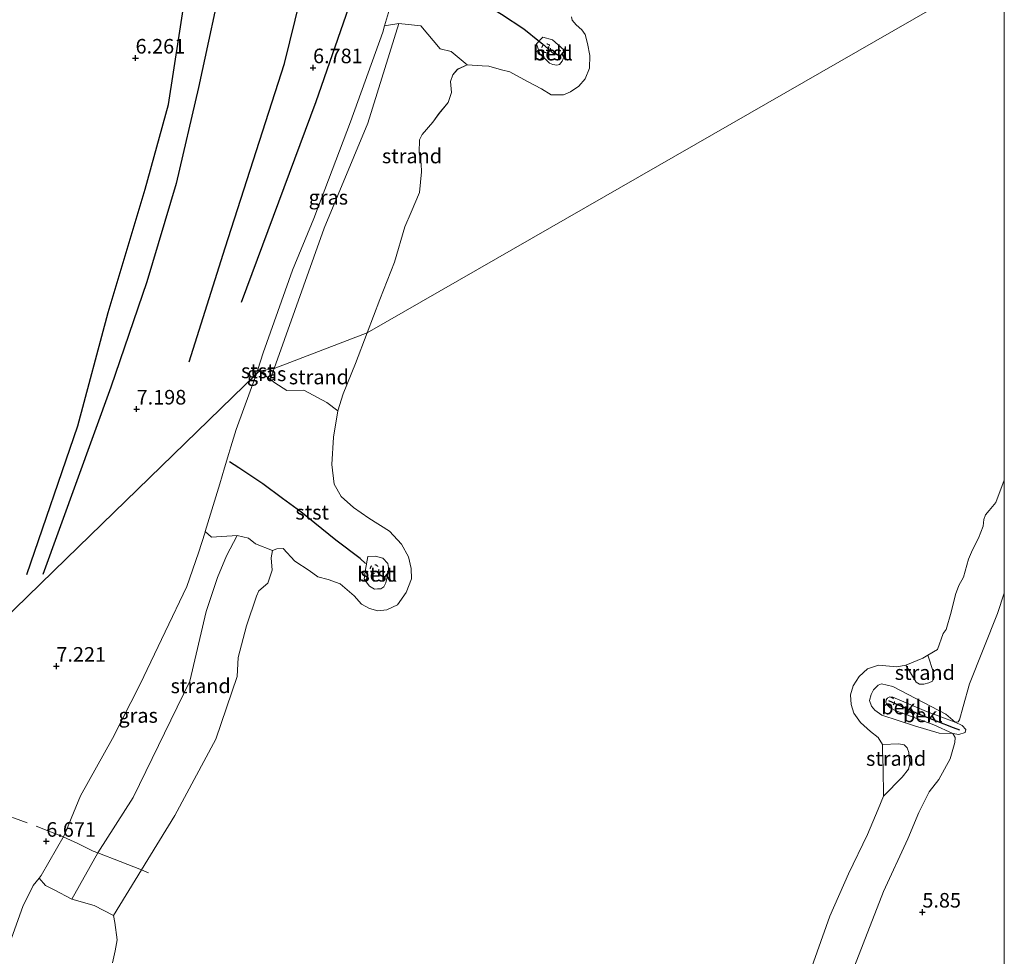
# Model space of a CAD drawing. Units: metres. Extents: x 208677 to 210008, y 456248 to 462501.
# Drawn here: x 209831 to 210000, y 460332 to 460493 of the extents above; entities that cross this region are included whole.
import ezdxf
from ezdxf.enums import TextEntityAlignment as Align

# ---------------------------------------------------------------- set-up
doc = ezdxf.new("R2010")
doc.units = ezdxf.units.M
doc.linetypes.add('IE-TERREINAFSCHEIDING', pattern=[10, 8, -2])
doc.linetypes.add('VW-6060_STREEP', pattern=[1.2, 0.6, -0.6])
doc.layers.get('0').update_dxf_attribs({"lineweight": 25})
for name, color, linetype in [('B-ME-GW-GRONDWERKLIJN-L-B1', 10, 'Continuous'), ('B-ME-GW-HOOGTEPUNT-S-B1', 10, 'Continuous'), ('B-ME-OG-BREUK-L-B1', 10, 'Continuous'), ('B-ME-VV-KRIBBEN-L-B1', 10, 'Continuous')]:
    doc.layers.add(name, color=color, linetype=linetype)
for name, color, linetype, lineweight in [('B-ME-GW-KRUINLIJN-L-B1', 93, 'Continuous', 18), ('B-ME-GW-TEENLIJN-L-B1', 93, 'Continuous', 18), ('B-ME-IE-GRASLAND-GV-B6', 93, 'Continuous', 18), ('B-ME-IE-GRONDWERKLIJN-GROND_INGERICHT-GV-B6', 253, 'Continuous', 18), ('B-ME-IE-GRONDWERKLIJN-GROND_NIETINGERICHT-GV-B6', 253, 'Continuous', 18), ('B-ME-IE-HULPGEOMETRIE-L-B1', 53, 'Continuous', 18), ('B-ME-IE-TERREINAFSCHEIDING-RASTERHEKWERK-L-B1', 8, 'IE-TERREINAFSCHEIDING', 18), ('B-ME-OB-BEKLEDING-GV-B6', 253, 'Continuous', 18), ('B-ME-OB-WATERLIJN-L-B1', 133, 'OB-WATERLIJN', 18), ('B-ME-OG-WATER-GV-B6', 153, 'Continuous', 18), ('B-ME-VW-MARKERING-BEBAKENING-S-B1', 255, 'VW-6060_STREEP', 18)]:
    doc.layers.add(name, color=color, linetype=linetype, lineweight=lineweight)
doc.styles.add('NLCS-ISO', font='NLCS-ISO.TTF')
doc.linetypes.add('OB-WATERLIJN', pattern='A,10,[32,NLCS.SHX,S=2,R=0,X=0,Y=0],-12', length=22)

# ---------------------------------------------------------------- blocks, each defined once
blk = doc.blocks.new('d33gn_FeatureWriter_4_10_FMEBLOCK17')
at = {"layer": 'B-ME-OB-WATERLIJN-L-B1'}
blk.add_polyline3d([(-19.61, -186.1, 3.73), (-19.49, -186.7, 3.73), (-18.82, -187.52, 3.73), (-17.82, -188.33, 3.73), (-17.29, -189.14, 3.73), (-16.85, -190.69, 3.73), (-16.47, -192.78, 3.73), (-16.54, -194.94, 3.73), (-17.28, -196.75, 3.73), (-18.36, -198.02, 3.73), (-19.81, -198.98, 3.73), (-21.01, -199.48, 3.73), (-23.08, -199.49, 3.73), (-24.75, -198.5, 3.73), (-27.15, -197.22, 3.73), (-30.17, -195.57, 3.73), (-31.64, -195.2, 3.73), (-33.82, -194.61, 3.73), (-34.93, -194.53, 3.73), (-37.53, -194.37, 3.73), (-39.18, -195.13, 3.73), (-40, -196.07, 3.73), (-40.37, -197.23, 3.73), (-40.23, -199.09, 3.73), (-40.76, -200.82, 3.73), (-42.32, -202.68, 3.73), (-43.43, -204.17, 3.73), (-45.24, -206.31, 3.73), (-45.68, -207.2, 3.73), (-45.76, -209.4, 3.73), (-45.42, -211.32, 3.73), (-45.36, -212.7, 3.73), (-45.7, -216.27, 3.73), (-47.11, -219.64, 3.73), (-48.22, -222.15, 3.73), (-50.01, -228.24, 3.73), (-52.53, -234.64, 3.73), (-54.67, -240.34, 3.73)], dxfattribs=at)
blk = doc.blocks.new('hoogtepunt')
for p, q in [((-0.5, 0), (0.5, 0)), ((0, 0.5), (0, -0.5))]:
    blk.add_line(p, q)
blk = doc.blocks.new('dtb')
blk.add_circle((0, 0), 0.75)

msp = doc.modelspace()

# ---------------------------------------------------------------- linework, layer by layer
at = {"layer": 'B-ME-GW-GRONDWERKLIJN-L-B1'}
for points in [[(209860.0865, 460434.0862, 7.1246), (209866.2547, 460453.6401, 7.035), (209876.464, 460485.2554, 7.0758), (209882.9263, 460511.5507, 7.1574), (209887.9156, 460537.3925, 7.035), (209892.2068, 460557.0762, 7.1982), (209893.6898, 460562.422, 7.1742), (209896.5769, 460570.8245, 7.0541), (209900.715, 460579.3876, 6.9341), (209907.5161, 460594.7252, 6.6699)], [(209851.1741, 460539.9374, 6.0422), (209853.5739, 460543.3523, 6.0742), (209855.3016, 460546.1399, 6.0742), (209856.8675, 460550.4021, 6.0742), (209859.418, 460557.0398, 6.0742), (209861.9099, 460561.6429, 6.2982), (209863.3358, 460562.7115, 6.2982), (209864.7146, 460563.0501, 6.2982), (209866.3049, 460562.8745, 6.2982), (209869.2015, 460562.1076, 6.2982), (209869.7263, 460560.8599, 6.2982), (209869.7082, 460559.2524, 6.2982), (209870.5931, 460554.9709, 6.4134), (209869.7594, 460540.5085, 6.4966), (209866.5143, 460519.4705, 6.6214), (209866.2083, 460502.1445, 6.9958), (209861.6943, 460481.1249, 7.0374), (209857.8885, 460464.6555, 7.1622), (209852.8105, 460447.8253, 7.079), (209846.6385, 460429.7082, 7.2038), (209834.9821, 460397.5891, 7.1622)]]:
    msp.add_polyline3d(points, dxfattribs=at)
at = {"layer": 'B-ME-GW-KRUINLIJN-L-B1'}
for points in [[(209896.8813, 460502.6651, 6.4733), (209893.651, 460491.7422, 6.5012), (209893.3204, 460490.6195, 6.5038), (209887.813, 460475.2527, 6.5302), (209881.5048, 460458.689, 6.5302), (209877.8295, 460449.8058, 6.5038), (209872.8001, 460435.5966, 6.4774), (209871.8796, 460432.7614, 6.5688), (209871.6409, 460432.026, 6.5925)], [(209871.6409, 460432.026, 6.5925), (209868.1607, 460422.4569, 6.6259), (209867.2596, 460419.4883, 6.6259), (209866.924, 460418.3678, 6.6317), (209866.1829, 460415.8929, 6.6447), (209865.3647, 460413.1608, 6.6589), (209862.844, 460404.9304, 6.6827), (209862.819, 460404.8489, 6.6829), (209861.6831, 460401.302, 6.6829), (209859.6963, 460395.5291, 6.6589), (209855.9619, 460387.7244, 6.6589), (209851.6856, 460378.766, 6.6589), (209846.9282, 460369.4256, 6.6589), (209841.4331, 460359.622, 6.5239), (209838.6323, 460352.8164, 6.4939), (209834.6963, 460345.9362, 6.5539), (209834.3362, 460345.4898, 6.5854), (209833.3228, 460344.2336, 6.6739), (209831.5546, 460340.599, 6.6739), (209829.3463, 460334.3899, 6.6739)], [(209972.2638, 460325.2262, 5.559), (209979.277, 460343.2149, 5.385), (209983.4307, 460352.2133, 5.411), (209985.325, 460356.7654, 5.437), (209987.1217, 460360.2878, 5.515), (209988.7828, 460362.4159, 5.593), (209990.7065, 460365.9694, 5.713), (209991.5117, 460368.7302, 5.761), (209991.5833, 460369.6263, 5.761), (209991.1794, 460370.2718, 5.761), (209987.919, 460371.7978, 5.647), (209981.2487, 460374.2531, 5.257), (209980.4005, 460374.7115, 5.257), (209979.866, 460375.295, 5.257), (209979.6764, 460375.6742, 5.257), (209979.696, 460375.9816, 5.257), (209979.9106, 460376.3539, 5.257), (209980.325, 460376.5948, 5.257), (209980.8685, 460376.5476, 5.257), (209986.6698, 460374.0991, 5.565), (209991.5945, 460372.227, 5.741), (209992.0909, 460372.317, 5.741), (209992.2864, 460372.6608, 5.741), (209992.9113, 460374.9089, 5.785), (209994.0084, 460378.7986, 5.521), (209998.8191, 460390.915, 5.499), (210000, 460394.3765, 5.4801)]]:
    msp.add_polyline3d(points, dxfattribs=at)
at = {"layer": 'B-ME-GW-TEENLIJN-L-B1'}
for points in [[(209907.8035, 460485.0208, 3.729), (209905.0578, 460487.2921, 4.042), (209903.1742, 460487.762, 4.2044), (209899.8438, 460491.7494, 4.9236), (209896.094, 460492.1061, 5.666), (209890.7358, 460475.0067, 5.4822), (209883.2721, 460456.9802, 5.3597), (209874.6649, 460432.9451, 5.7205)], [(209874.6649, 460432.9451, 5.7205), (209873.9989, 460431.0851, 5.7484), (209874.8184, 460430.4695, 5.4687), (209876.8617, 460429.1674, 5.0777), (209879.7521, 460429.2184, 4.4567), (209883.7532, 460427.0955, 4.0427), (209885.6199, 460425.668, 3.729)], [(209874.3985, 460401.7028, 3.729), (209871.5111, 460402.8161, 4.367), (209870.2862, 460403.8309, 4.512), (209868.3453, 460404.2849, 4.947), (209866.4923, 460400.79, 4.9735), (209864.9576, 460397.0549, 4.788), (209863.0326, 460391.2091, 4.5951), (209860.1946, 460379.2855, 4.5951), (209850.4832, 460359.342, 4.5255), (209844.4015, 460349.8199, 4.6505), (209839.9568, 460341.8524, 4.9053), (209843.7715, 460340.7781, 4.302), (209847.1319, 460339.0525, 3.729)]]:
    msp.add_polyline3d(points, dxfattribs=at)
at = {"layer": 'B-ME-IE-GRASLAND-GV-B6'}
for points in [[(209893.651, 460491.7422, 6.5012), (209896.094, 460492.1061, 5.666), (209890.7358, 460475.0067, 5.4822), (209883.2721, 460456.9802, 5.3597), (209874.6649, 460432.9451, 5.7205), (209872.1226, 460432.4946, 6.3887), (209871.8796, 460432.7614, 6.5688), (209872.8001, 460435.5966, 6.4774), (209877.8295, 460449.8058, 6.5038), (209881.5048, 460458.689, 6.5302), (209887.813, 460475.2527, 6.5302), (209893.3204, 460490.6195, 6.5038), (209893.651, 460491.7422, 6.5012)], [(209874.6649, 460432.9451, 5.7205), (209873.9989, 460431.0851, 5.7484), (209872.1226, 460432.4946, 6.3887), (209874.6649, 460432.9451, 5.7205)], [(209839.9568, 460341.8524, 4.9053), (209836.9113, 460343.4509, 5.48), (209835.4628, 460344.2336, 6.162), (209834.3362, 460345.4898, 6.5854), (209834.6963, 460345.9362, 6.5539), (209838.6323, 460352.8164, 6.4939), (209841.4331, 460359.622, 6.5239), (209846.9282, 460369.4256, 6.6589), (209851.6856, 460378.766, 6.6589), (209855.9619, 460387.7244, 6.6589), (209859.6963, 460395.5291, 6.6589), (209861.6831, 460401.302, 6.6829), (209862.819, 460404.8489, 6.6829), (209862.844, 460404.9304, 6.6827), (209863.944, 460403.9993, 6.223), (209868.3453, 460404.2849, 4.947), (209866.4923, 460400.79, 4.9735), (209864.9576, 460397.0549, 4.788), (209863.0326, 460391.2091, 4.5951), (209860.1946, 460379.2855, 4.5951), (209850.4832, 460359.342, 4.5255), (209844.4015, 460349.8199, 4.6505), (209839.9568, 460341.8524, 4.9053)]]:
    msp.add_polyline3d(points, dxfattribs=at)
at = {"layer": 'B-ME-IE-GRONDWERKLIJN-GROND_INGERICHT-GV-B6'}
for points in [[(209896.8813, 460502.6651, 6.4733), (209893.651, 460491.7422, 6.5012), (209893.3204, 460490.6195, 6.5038), (209887.813, 460475.2527, 6.5302), (209881.5048, 460458.689, 6.5302), (209877.8295, 460449.8058, 6.5038), (209872.8001, 460435.5966, 6.4774), (209871.8796, 460432.7614, 6.5688), (209871.6409, 460432.026, 6.5925), (209839.0036, 460400.2764, 7.1099), (209803.5228, 460365.7607, 6.942)], [(209803.5228, 460365.7607, 6.942), (209839.0036, 460400.2764, 7.1099), (209871.6409, 460432.026, 6.5925), (209868.1607, 460422.4569, 6.6259), (209867.2596, 460419.4883, 6.6259), (209866.924, 460418.3678, 6.6317), (209866.1829, 460415.8929, 6.6447), (209865.3647, 460413.1608, 6.6589), (209862.844, 460404.9304, 6.6827), (209862.819, 460404.8489, 6.6829), (209861.6831, 460401.302, 6.6829), (209859.6963, 460395.5291, 6.6589), (209855.9619, 460387.7244, 6.6589), (209851.6856, 460378.766, 6.6589), (209846.9282, 460369.4256, 6.6589), (209841.4331, 460359.622, 6.5239), (209838.6323, 460352.8164, 6.4939), (209834.6963, 460345.9362, 6.5539), (209834.3362, 460345.4898, 6.5854), (209833.3228, 460344.2336, 6.6739), (209831.5546, 460340.599, 6.6739), (209829.3463, 460334.3899, 6.6739)], [(209972.2638, 460325.2262, 5.559), (209979.277, 460343.2149, 5.385), (209983.4307, 460352.2133, 5.411), (209985.325, 460356.7654, 5.437), (209987.1217, 460360.2878, 5.515), (209988.7828, 460362.4159, 5.593), (209990.7065, 460365.9694, 5.713), (209991.5117, 460368.7302, 5.761), (209991.5833, 460369.6263, 5.761), (209991.1794, 460370.2718, 5.761), (209992.2193, 460370.1234, 5.784), (209993.2632, 460370.4992, 5.784), (209993.409, 460370.9637, 5.784), (209992.7769, 460371.6487, 5.784), (209991.5945, 460372.227, 5.741), (209992.0909, 460372.317, 5.741), (209992.2864, 460372.6608, 5.741), (209992.9113, 460374.9089, 5.785), (209994.0084, 460378.7986, 5.521), (209998.8191, 460390.915, 5.499), (210000, 460394.3765, 5.4801)], [(210000, 460394.3765, 5.4801), (210000, 460201.0798, 6.5287)]]:
    msp.add_polyline3d(points, dxfattribs=at)
at = {"layer": 'B-ME-IE-GRONDWERKLIJN-GROND_NIETINGERICHT-GV-B6'}
for points in [[(209890.6583, 460439.0496, 3.729), (209874.6649, 460432.9451, 5.7205), (209883.2721, 460456.9802, 5.3597), (209890.7358, 460475.0067, 5.4822), (209896.094, 460492.1061, 5.666), (209899.8438, 460491.7494, 4.9236), (209903.1742, 460487.762, 4.2044), (209905.0578, 460487.2921, 4.042), (209907.8035, 460485.0208, 3.729), (209906.1528, 460484.2595, 3.729), (209905.3257, 460483.3213, 3.729), (209904.9557, 460482.1595, 3.729), (209905.1025, 460480.2948, 3.729), (209904.5721, 460478.5669, 3.729), (209903.0121, 460476.7091, 3.729), (209901.9009, 460475.214, 3.729), (209900.0937, 460473.0734, 3.729), (209899.6491, 460472.1864, 3.729), (209899.5736, 460469.9853, 3.729), (209899.9084, 460468.0697, 3.729), (209899.9712, 460466.6911, 3.729), (209899.6314, 460463.118, 3.729), (209898.2164, 460459.7447, 3.729), (209897.1051, 460457.2371, 3.729), (209895.3223, 460451.1456, 3.729), (209892.7997, 460444.7501, 3.729), (209890.6583, 460439.0496, 3.729)], [(209890.6583, 460439.0496, 3.729), (209888.6225, 460433.7788, 3.729), (209886.523, 460428.5826, 3.729), (209885.6199, 460425.668, 3.729), (209883.7532, 460427.0955, 4.0427), (209879.7521, 460429.2184, 4.4567), (209876.8617, 460429.1674, 5.0777), (209874.8184, 460430.4695, 5.4687), (209873.9989, 460431.0851, 5.7484), (209874.6649, 460432.9451, 5.7205), (209890.6583, 460439.0496, 3.729)], [(209839.9568, 460341.8524, 4.9053), (209844.4015, 460349.8199, 4.6505), (209850.4832, 460359.342, 4.5255), (209860.1946, 460379.2855, 4.5951), (209863.0326, 460391.2091, 4.5951), (209864.9576, 460397.0549, 4.788), (209866.4923, 460400.79, 4.9735), (209868.3453, 460404.2849, 4.947), (209870.2862, 460403.8309, 4.512), (209871.5111, 460402.8161, 4.367), (209874.3985, 460401.7028, 3.729), (209874.1598, 460400.429, 3.729), (209874.3492, 460398.2996, 3.729), (209873.6012, 460396.0656, 3.729), (209872.0759, 460394.8057, 3.729), (209871.6304, 460393.8892, 3.729), (209869.9151, 460388.7782, 3.729), (209868.5145, 460383.365, 3.729), (209868.3519, 460380.0605, 3.729), (209864.6891, 460369.3202, 3.729), (209857.6128, 460356.2379, 3.729), (209851.9164, 460346.8977, 3.729), (209847.1319, 460339.0525, 3.729), (209843.7715, 460340.7781, 4.302), (209839.9568, 460341.8524, 4.9053)], [(209986.8987, 460383.7183, 3.729), (209987.8276, 460380.787, 4.1579), (209987.9624, 460379.9083, 4.2466), (209987.6878, 460379.2842, 4.2762), (209987.0694, 460378.9905, 4.3058), (209986.1605, 460378.7824, 4.291), (209985.4508, 460378.7665, 4.2466), (209984.8923, 460379.1169, 4.1431), (209983.0833, 460382.0066, 3.729), (209985.9983, 460383.2081, 3.729), (209986.8987, 460383.7183, 3.729)], [(209979.0957, 460368.414, 3.729), (209981.9001, 460368.544, 4.1638), (209982.7888, 460368.3725, 4.262), (209983.2995, 460367.8366, 4.3321), (209983.6261, 460367.0515, 4.3742), (209983.7983, 460365.143, 4.3601), (209983.5646, 460364.1823, 4.276), (209982.4861, 460362.7897, 4.1918), (209979.2518, 460359.5219, 3.729), (209979.1955, 460364.3491, 3.729), (209979.0919, 460367.4648, 3.729), (209979.0957, 460368.414, 3.729)]]:
    msp.add_polyline3d(points, dxfattribs=at)
at = {"layer": 'B-ME-IE-HULPGEOMETRIE-L-B1'}
msp.add_polyline3d([(210000, 460501.8387, 3.729), (209890.6583, 460439.0496, 3.729), (209874.6649, 460432.9451, 5.7205), (209872.1226, 460432.4946, 6.3887), (209871.6409, 460432.026, 6.5925), (209839.0036, 460400.2764, 7.1099), (209803.5228, 460365.7607, 6.942), (209802.8957, 460365.1718, 6.6725), (209801.6312, 460364.3229, 6.664), (209800.1326, 460363.3168, 6.8667), (209770.2637, 460343.2648, 6.1568), (209742.8255, 460324.8446, 6.1403), (209739.932, 460322.902, 6.181)], dxfattribs=at)
at = {"layer": 'B-ME-IE-TERREINAFSCHEIDING-RASTERHEKWERK-L-B1'}
msp.add_polyline3d([(209824.8155, 460357.7469, 7.2276), (209833.8263, 460354.3947, 6.8916), (209838.4799, 460352.5501, 6.4962), (209840.9896, 460351.4459, 5.3202), (209843.6477, 460350.1038, 4.7442), (209844.4015, 460349.8199, 4.6505), (209848.2787, 460348.3596, 4.1682), (209851.9164, 460346.8977, 3.729), (209853.1128, 460346.4169, 3.729)], dxfattribs=at)
at = {"layer": 'B-ME-OB-BEKLEDING-GV-B6'}
for points in [[(209893.651, 460491.7422, 6.5012), (209896.8813, 460502.6651, 6.4733)], [(209925.7227, 460493.2816, 3.729), (209925.8403, 460492.6874, 3.729), (209926.5063, 460491.8677, 3.729), (209927.5113, 460491.0594, 3.729), (209928.0398, 460490.2479, 3.729), (209928.4808, 460488.6947, 3.729), (209928.8557, 460486.6098, 3.729), (209928.7856, 460484.4432, 3.729), (209928.0494, 460482.6379, 3.729), (209926.9728, 460481.3658, 3.729), (209925.5211, 460480.4106, 3.729), (209924.3165, 460479.9032, 3.729), (209922.2452, 460479.8925, 3.729), (209920.5822, 460480.8906, 3.729), (209918.1791, 460482.1668, 3.729), (209915.155, 460483.8143, 3.729), (209913.6879, 460484.182, 3.729), (209911.5124, 460484.7807, 3.729), (209910.3961, 460484.852, 3.729), (209907.8035, 460485.0208, 3.729), (209905.0578, 460487.2921, 4.042), (209903.1742, 460487.762, 4.2044), (209899.8438, 460491.7494, 4.9236), (209896.094, 460492.1061, 5.666), (209893.651, 460491.7422, 6.5012)], [(209920.8174, 460489.7911, 5.3255), (209922.4497, 460489.2939, 5.0573), (209924.3928, 460487.5939, 4.8114), (209924.4421, 460487.206, 4.8337), (209924.3994, 460486.3354, 4.8337), (209924.0897, 460485.6464, 4.8337), (209923.6438, 460485.0851, 4.8337), (209923.186, 460484.9778, 4.8561), (209922.5018, 460485.0763, 4.8784), (209921.9647, 460485.3335, 4.9902), (209920.2736, 460486.9142, 4.9678), (209919.736, 460488.6546, 5.3703), (209920.8174, 460489.7911, 5.3255)], [(209920.8174, 460489.7911, 5.3255), (209919.736, 460488.6546, 5.3703), (209920.2736, 460486.9142, 4.9678), (209921.9647, 460485.3335, 4.9902), (209922.5018, 460485.0763, 4.8784), (209923.186, 460484.9778, 4.8561), (209923.6438, 460485.0851, 4.8337), (209924.0897, 460485.6464, 4.8337), (209924.3994, 460486.3354, 4.8337), (209924.4421, 460487.206, 4.8337), (209924.3928, 460487.5939, 4.8114), (209922.4497, 460489.2939, 5.0573), (209920.8174, 460489.7911, 5.3255)], [(209874.3985, 460401.7028, 3.729), (209871.5111, 460402.8161, 4.367), (209870.2862, 460403.8309, 4.512), (209868.3453, 460404.2849, 4.947), (209863.944, 460403.9993, 6.223), (209862.844, 460404.9304, 6.6827), (209865.3647, 460413.1608, 6.6589), (209866.1829, 460415.8929, 6.6447), (209866.924, 460418.3678, 6.6317), (209867.2596, 460419.4883, 6.6259), (209868.1607, 460422.4569, 6.6259), (209871.6409, 460432.026, 6.5925), (209872.1226, 460432.4946, 6.3887), (209873.9989, 460431.0851, 5.7484), (209874.8184, 460430.4695, 5.4687), (209876.8617, 460429.1674, 5.0777), (209879.7521, 460429.2184, 4.4567), (209883.7532, 460427.0955, 4.0427), (209885.6199, 460425.668, 3.729), (209884.8938, 460421.1301, 3.729), (209884.6119, 460416.4576, 3.729), (209884.9952, 460413.0873, 3.729), (209886.1779, 460410.9789, 3.729), (209888.2798, 460409.0684, 3.729), (209890.9474, 460407.2702, 3.729), (209894.4936, 460404.9902, 3.729), (209896.5676, 460402.7732, 3.729), (209897.7295, 460400.5993, 3.729), (209898.1935, 460398.6146, 3.729), (209898.2704, 460396.8148, 3.729), (209897.3549, 460394.5124, 3.729), (209895.8281, 460392.3861, 3.729), (209894.0342, 460391.512, 3.729), (209892.4625, 460391.3427, 3.729), (209891.059, 460391.7651, 3.729), (209889.6594, 460392.4802, 3.729), (209888.4141, 460393.9064, 3.729), (209885.9942, 460395.9743, 3.729), (209883.98, 460396.7217, 3.729), (209882.1744, 460397.1766, 3.729), (209880.6994, 460398.2648, 3.729), (209878.2262, 460399.8879, 3.729), (209876.2239, 460402.0384, 3.729), (209875.1419, 460401.9816, 3.729), (209874.3985, 460401.7028, 3.729)], [(209871.8796, 460432.7614, 6.5688), (209872.1226, 460432.4946, 6.3887), (209871.6409, 460432.026, 6.5925), (209871.8796, 460432.7614, 6.5688)], [(209965.6854, 460326.7296, 3.729), (209970.0443, 460338.9602, 3.729), (209973.2816, 460346.2341, 3.729), (209976.4914, 460352.9664, 3.729), (209978.3767, 460357.3255, 3.729), (209979.2518, 460359.5219, 3.729), (209982.4861, 460362.7897, 4.1918), (209983.5646, 460364.1823, 4.276), (209983.7983, 460365.143, 4.3601), (209983.6261, 460367.0515, 4.3742), (209983.2995, 460367.8366, 4.3321), (209982.7888, 460368.3725, 4.262), (209981.9001, 460368.544, 4.1638), (209979.0957, 460368.414, 3.729), (209978.3781, 460369.5996, 3.729), (209977.0461, 460370.658, 3.729), (209975.32, 460372.1927, 3.729), (209974.1536, 460373.7724, 3.729), (209973.7047, 460375.2937, 3.729), (209973.5916, 460376.961, 3.729), (209974.0572, 460378.4949, 3.729), (209975.0891, 460380.0646, 3.729), (209976.519, 460381.3807, 3.729), (209978.4267, 460382.0357, 3.729), (209981.5805, 460381.7608, 3.729), (209983.0833, 460382.0066, 3.729), (209984.8923, 460379.1169, 4.1431), (209985.4508, 460378.7665, 4.2466), (209986.1605, 460378.7824, 4.291), (209987.0694, 460378.9905, 4.3058), (209987.6878, 460379.2842, 4.2762), (209987.9624, 460379.9083, 4.2466), (209987.8276, 460380.787, 4.1579), (209986.8987, 460383.7183, 3.729), (209988.5485, 460384.7246, 3.729), (209989.5174, 460387.4396, 3.729), (209990.0019, 460388.1559, 3.729), (209990.8955, 460391.1103, 3.729), (209991.635, 460394.1445, 3.729), (209992.2102, 460395.7089, 3.729), (209992.9754, 460397.1477, 3.729), (209993.8697, 460400.2084, 3.729), (209994.537, 460401.8015, 3.729), (209995.5864, 460403.8336, 3.729), (209996.3539, 460405.8628, 3.729), (209996.4704, 460407.009, 3.729), (209996.7507, 460407.8423, 3.729), (209997.383, 460408.5762, 3.729), (209998.5727, 460409.955, 3.729), (210000, 460413.7919, 3.729), (210000, 460394.3765, 5.4801)], [(209890.3427, 460398.4522, 5.5699), (209890.758, 460400.665, 5.5459), (209892.1042, 460400.7431, 5.0905), (209893.3564, 460400.3614, 4.9249), (209894.1939, 460399.4743, 4.78), (209894.3333, 460398.779, 4.7386), (209894.3002, 460398.1497, 4.7179), (209893.8497, 460396.1284, 4.5109), (209893.5225, 460395.4695, 4.5109), (209892.994, 460395.1, 4.5109), (209892.3962, 460395.0986, 4.5109), (209891.8973, 460395.0882, 4.5109), (209891.0568, 460395.6068, 4.573), (209890.1354, 460396.77, 4.8628), (209890.3427, 460398.4522, 5.5699)], [(209890.3427, 460398.4522, 5.5699), (209890.1354, 460396.77, 4.8628), (209891.0568, 460395.6068, 4.573), (209891.8973, 460395.0882, 4.5109), (209892.3962, 460395.0986, 4.5109), (209892.994, 460395.1, 4.5109), (209893.5225, 460395.4695, 4.5109), (209893.8497, 460396.1284, 4.5109), (209894.3002, 460398.1497, 4.7179), (209894.3333, 460398.779, 4.7386), (209894.1939, 460399.4743, 4.78), (209893.3564, 460400.3614, 4.9249), (209892.1042, 460400.7431, 5.0905), (209890.758, 460400.665, 5.5459), (209890.3427, 460398.4522, 5.5699)], [(210000, 460394.3765, 5.4801), (209998.8191, 460390.915, 5.499), (209994.0084, 460378.7986, 5.521), (209992.9113, 460374.9089, 5.785), (209992.2864, 460372.6608, 5.741), (209992.0909, 460372.317, 5.741), (209991.5945, 460372.227, 5.741), (209989.9391, 460373.6105, 5.396), (209980.8697, 460378.3912, 4.43), (209978.9031, 460378.8442, 4.246), (209978.3519, 460378.6026, 4.246), (209977.5734, 460377.7951, 4.246), (209977.1346, 460376.9917, 4.246), (209976.8759, 460375.9484, 4.246), (209977.1903, 460374.9972, 4.246), (209977.7662, 460374.2966, 4.246), (209978.9812, 460373.4668, 4.384), (209984.5865, 460371.6005, 4.844), (209988.7971, 460370.3717, 5.327), (209991.1794, 460370.2718, 5.761), (209991.5833, 460369.6263, 5.761), (209991.5117, 460368.7302, 5.761), (209990.7065, 460365.9694, 5.713), (209988.7828, 460362.4159, 5.593), (209987.1217, 460360.2878, 5.515), (209985.325, 460356.7654, 5.437), (209983.4307, 460352.2133, 5.411), (209979.277, 460343.2149, 5.385), (209972.2638, 460325.2262, 5.559)], [(209991.5945, 460372.227, 5.741), (209986.6698, 460374.0991, 5.565), (209980.8685, 460376.5476, 5.257), (209980.325, 460376.5948, 5.257), (209979.9106, 460376.3539, 5.257), (209979.696, 460375.9816, 5.257), (209979.6764, 460375.6742, 5.257), (209979.866, 460375.295, 5.257), (209980.4005, 460374.7115, 5.257), (209981.2487, 460374.2531, 5.257), (209987.919, 460371.7978, 5.647), (209991.1794, 460370.2718, 5.761), (209988.7971, 460370.3717, 5.327), (209984.5865, 460371.6005, 4.844), (209978.9812, 460373.4668, 4.384), (209977.7662, 460374.2966, 4.246), (209977.1903, 460374.9972, 4.246), (209976.8759, 460375.9484, 4.246), (209977.1346, 460376.9917, 4.246), (209977.5734, 460377.7951, 4.246), (209978.3519, 460378.6026, 4.246), (209978.9031, 460378.8442, 4.246), (209980.8697, 460378.3912, 4.43), (209989.9391, 460373.6105, 5.396), (209991.5945, 460372.227, 5.741)], [(209991.5945, 460372.227, 5.741), (209992.7769, 460371.6487, 5.784), (209993.409, 460370.9637, 5.784), (209993.2632, 460370.4992, 5.784), (209992.2193, 460370.1234, 5.784), (209991.1794, 460370.2718, 5.761), (209987.919, 460371.7978, 5.647), (209981.2487, 460374.2531, 5.257), (209980.4005, 460374.7115, 5.257), (209979.866, 460375.295, 5.257), (209979.6764, 460375.6742, 5.257), (209979.696, 460375.9816, 5.257), (209979.9106, 460376.3539, 5.257), (209980.325, 460376.5948, 5.257), (209980.8685, 460376.5476, 5.257), (209986.6698, 460374.0991, 5.565), (209991.5945, 460372.227, 5.741)], [(209829.3463, 460334.3899, 6.6739), (209831.5546, 460340.599, 6.6739), (209833.3228, 460344.2336, 6.6739), (209834.3362, 460345.4898, 6.5854), (209835.4628, 460344.2336, 6.162), (209836.9113, 460343.4509, 5.48), (209839.9568, 460341.8524, 4.9053)], [(209839.9568, 460341.8524, 4.9053), (209843.7715, 460340.7781, 4.302), (209847.1319, 460339.0525, 3.729), (209847.3421, 460337.8729, 3.729), (209847.7384, 460334.8994, 3.729), (209847.4263, 460333.0002, 3.729), (209846.9311, 460330.94, 3.729)]]:
    msp.add_polyline3d(points, dxfattribs=at)
at = {"layer": 'B-ME-OB-WATERLIJN-L-B1'}
for points in [[(209846.9311, 460330.94, 3.729), (209847.4263, 460333.0002, 3.729), (209847.7384, 460334.8994, 3.729), (209847.3421, 460337.8729, 3.729), (209847.1319, 460339.0525, 3.729), (209851.9164, 460346.8977, 3.729), (209857.6128, 460356.2379, 3.729), (209864.6891, 460369.3202, 3.729), (209868.3519, 460380.0605, 3.729), (209868.5145, 460383.365, 3.729), (209869.9151, 460388.7782, 3.729), (209871.6304, 460393.8892, 3.729), (209872.0759, 460394.8057, 3.729), (209873.6012, 460396.0656, 3.729), (209874.3492, 460398.2996, 3.729), (209874.1598, 460400.429, 3.729), (209874.3985, 460401.7028, 3.729), (209875.1419, 460401.9816, 3.729), (209876.2239, 460402.0384, 3.729), (209878.2262, 460399.8879, 3.729), (209880.6994, 460398.2648, 3.729), (209882.1744, 460397.1766, 3.729), (209883.98, 460396.7217, 3.729), (209885.9942, 460395.9743, 3.729), (209888.4141, 460393.9064, 3.729), (209889.6594, 460392.4802, 3.729), (209891.059, 460391.7651, 3.729), (209892.4625, 460391.3427, 3.729), (209894.0342, 460391.512, 3.729), (209895.8281, 460392.3861, 3.729), (209897.3549, 460394.5124, 3.729), (209898.2704, 460396.8148, 3.729), (209898.1935, 460398.6146, 3.729), (209897.7295, 460400.5993, 3.729), (209896.5676, 460402.7732, 3.729), (209894.4936, 460404.9902, 3.729), (209890.9474, 460407.2702, 3.729), (209888.2798, 460409.0684, 3.729), (209886.1779, 460410.9789, 3.729), (209884.9952, 460413.0873, 3.729), (209884.6119, 460416.4576, 3.729), (209884.8938, 460421.1301, 3.729), (209885.6199, 460425.668, 3.729), (209886.523, 460428.5826, 3.729), (209888.6225, 460433.7788, 3.729), (209890.6583, 460439.0496, 3.729)], [(210000, 460413.7919, 3.729), (209998.5727, 460409.955, 3.729), (209997.383, 460408.5762, 3.729), (209996.7507, 460407.8423, 3.729), (209996.4704, 460407.009, 3.729), (209996.3539, 460405.8628, 3.729), (209995.5864, 460403.8336, 3.729), (209994.537, 460401.8015, 3.729), (209993.8697, 460400.2084, 3.729), (209992.9754, 460397.1477, 3.729), (209992.2102, 460395.7089, 3.729), (209991.635, 460394.1445, 3.729), (209990.8955, 460391.1103, 3.729), (209990.0019, 460388.1559, 3.729), (209989.5174, 460387.4396, 3.729), (209988.5485, 460384.7246, 3.729), (209986.8987, 460383.7183, 3.729), (209985.9983, 460383.2081, 3.729), (209983.0833, 460382.0066, 3.729), (209981.5805, 460381.7608, 3.729), (209978.4267, 460382.0357, 3.729), (209976.519, 460381.3807, 3.729), (209975.0891, 460380.0646, 3.729), (209974.0572, 460378.4949, 3.729), (209973.5916, 460376.961, 3.729), (209973.7047, 460375.2937, 3.729), (209974.1536, 460373.7724, 3.729), (209975.32, 460372.1927, 3.729), (209977.0461, 460370.658, 3.729), (209978.3781, 460369.5996, 3.729), (209979.0957, 460368.414, 3.729), (209979.0919, 460367.4648, 3.729), (209979.1955, 460364.3491, 3.729), (209979.2518, 460359.5219, 3.729), (209978.3767, 460357.3255, 3.729), (209976.4914, 460352.9664, 3.729), (209973.2816, 460346.2341, 3.729), (209970.0443, 460338.9602, 3.729), (209965.6854, 460326.7296, 3.729)]]:
    msp.add_polyline3d(points, dxfattribs=at)
at = {"layer": 'B-ME-OG-BREUK-L-B1'}
for points in [[(209869.0717, 460444.3005, 6.7438), (209881.8903, 460478.7321, 6.635), (209892.1783, 460508.3981, 6.5806), (209898.787, 460533.1153, 6.4174), (209903.5259, 460554.6062, 6.4463), (209906.3129, 460564.7294, 6.4463), (209909.677, 460580.151, 6.5423), (209911.707, 460594.0659, 6.5183)], [(209832.245, 460397.5918, 6.9542), (209840.98, 460423.0994, 6.663), (209846.2124, 460442.5168, 6.4134), (209852.5455, 460463.6843, 6.455), (209856.5516, 460478.1961, 6.455), (209858.3783, 460490.0666, 6.455), (209860.2516, 460502.4302, 6.3718), (209861.0656, 460515.3527, 6.2054), (209863.5011, 460529.9391, 6.1638), (209864.2763, 460537.5686, 6.1638), (209864.673, 460545.4223, 6.039), (209865.9868, 460553.7178, 5.9142), (209867.2997, 460558.6124, 5.9142), (209867.2141, 460559.3111, 5.9558), (209866.5623, 460560.0537, 5.9558), (209865.5106, 460559.8246, 5.9142), (209864.2043, 460559.1765, 5.9142), (209861.1798, 460553.9899, 5.7062), (209857.0202, 460541.3736, 5.7062), (209852.3194, 460537.6376, 5.7894)]]:
    msp.add_polyline3d(points, dxfattribs=at)
at = {"layer": 'B-ME-OG-WATER-GV-B6'}
for points in [[(209846.9311, 460330.94, 3.729), (209847.4263, 460333.0002, 3.729), (209847.7384, 460334.8994, 3.729), (209847.3421, 460337.8729, 3.729), (209847.1319, 460339.0525, 3.729), (209851.9164, 460346.8977, 3.729), (209857.6128, 460356.2379, 3.729), (209864.6891, 460369.3202, 3.729), (209868.3519, 460380.0605, 3.729), (209868.5145, 460383.365, 3.729), (209869.9151, 460388.7782, 3.729), (209871.6304, 460393.8892, 3.729), (209872.0759, 460394.8057, 3.729), (209873.6012, 460396.0656, 3.729), (209874.3492, 460398.2996, 3.729), (209874.1598, 460400.429, 3.729), (209874.3985, 460401.7028, 3.729), (209875.1419, 460401.9816, 3.729), (209876.2239, 460402.0384, 3.729), (209878.2262, 460399.8879, 3.729), (209880.6994, 460398.2648, 3.729), (209882.1744, 460397.1766, 3.729), (209883.98, 460396.7217, 3.729), (209885.9942, 460395.9743, 3.729), (209888.4141, 460393.9064, 3.729), (209889.6594, 460392.4802, 3.729), (209891.059, 460391.7651, 3.729), (209892.4625, 460391.3427, 3.729), (209894.0342, 460391.512, 3.729), (209895.8281, 460392.3861, 3.729), (209897.3549, 460394.5124, 3.729), (209898.2704, 460396.8148, 3.729), (209898.1935, 460398.6146, 3.729), (209897.7295, 460400.5993, 3.729), (209896.5676, 460402.7732, 3.729), (209894.4936, 460404.9902, 3.729), (209890.9474, 460407.2702, 3.729), (209888.2798, 460409.0684, 3.729), (209886.1779, 460410.9789, 3.729), (209884.9952, 460413.0873, 3.729), (209884.6119, 460416.4576, 3.729), (209884.8938, 460421.1301, 3.729), (209885.6199, 460425.668, 3.729), (209886.523, 460428.5826, 3.729), (209888.6225, 460433.7788, 3.729), (209890.6583, 460439.0496, 3.729), (210000, 460501.8387, 3.729)], [(210000, 460501.8387, 3.729), (209890.6583, 460439.0496, 3.729), (209892.7997, 460444.7501, 3.729), (209895.3223, 460451.1456, 3.729), (209897.1051, 460457.2371, 3.729), (209898.2164, 460459.7447, 3.729), (209899.6314, 460463.118, 3.729), (209899.9712, 460466.6911, 3.729), (209899.9084, 460468.0697, 3.729), (209899.5736, 460469.9853, 3.729), (209899.6491, 460472.1864, 3.729), (209900.0937, 460473.0734, 3.729), (209901.9009, 460475.214, 3.729), (209903.0121, 460476.7091, 3.729), (209904.5721, 460478.5669, 3.729), (209905.1025, 460480.2948, 3.729), (209904.9557, 460482.1595, 3.729), (209905.3257, 460483.3213, 3.729), (209906.1528, 460484.2595, 3.729), (209907.8035, 460485.0208, 3.729), (209910.3961, 460484.852, 3.729), (209911.5124, 460484.7807, 3.729), (209913.6879, 460484.182, 3.729), (209915.155, 460483.8143, 3.729), (209918.1791, 460482.1668, 3.729), (209920.5822, 460480.8906, 3.729), (209922.2452, 460479.8925, 3.729), (209924.3165, 460479.9032, 3.729), (209925.5211, 460480.4106, 3.729), (209926.9728, 460481.3658, 3.729), (209928.0494, 460482.6379, 3.729), (209928.7856, 460484.4432, 3.729), (209928.8557, 460486.6098, 3.729), (209928.4808, 460488.6947, 3.729), (209928.0398, 460490.2479, 3.729), (209927.5113, 460491.0594, 3.729), (209926.5063, 460491.8677, 3.729), (209925.8403, 460492.6874, 3.729), (209925.7227, 460493.2816, 3.729)], [(210000, 460501.8387, 3.729), (210000, 460413.7919, 3.729), (209998.5727, 460409.955, 3.729), (209997.383, 460408.5762, 3.729), (209996.7507, 460407.8423, 3.729), (209996.4704, 460407.009, 3.729), (209996.3539, 460405.8628, 3.729), (209995.5864, 460403.8336, 3.729), (209994.537, 460401.8015, 3.729), (209993.8697, 460400.2084, 3.729), (209992.9754, 460397.1477, 3.729), (209992.2102, 460395.7089, 3.729), (209991.635, 460394.1445, 3.729), (209990.8955, 460391.1103, 3.729), (209990.0019, 460388.1559, 3.729), (209989.5174, 460387.4396, 3.729), (209988.5485, 460384.7246, 3.729), (209986.8987, 460383.7183, 3.729), (209985.9983, 460383.2081, 3.729), (209983.0833, 460382.0066, 3.729), (209981.5805, 460381.7608, 3.729), (209978.4267, 460382.0357, 3.729), (209976.519, 460381.3807, 3.729), (209975.0891, 460380.0646, 3.729), (209974.0572, 460378.4949, 3.729), (209973.5916, 460376.961, 3.729), (209973.7047, 460375.2937, 3.729), (209974.1536, 460373.7724, 3.729), (209975.32, 460372.1927, 3.729), (209977.0461, 460370.658, 3.729), (209978.3781, 460369.5996, 3.729), (209979.0957, 460368.414, 3.729), (209979.0919, 460367.4648, 3.729), (209979.1955, 460364.3491, 3.729), (209979.2518, 460359.5219, 3.729), (209978.3767, 460357.3255, 3.729), (209976.4914, 460352.9664, 3.729), (209973.2816, 460346.2341, 3.729), (209970.0443, 460338.9602, 3.729), (209965.6854, 460326.7296, 3.729)]]:
    msp.add_polyline3d(points, dxfattribs=at)
at = {"layer": 'B-ME-VV-KRIBBEN-L-B1'}
for points in [[(209897.4911, 460503.7183, 6.456), (209903.0618, 460500.5665, 6.2616), (209906.2516, 460498.5337, 6.0883), (209910.3386, 460495.7909, 5.8284), (209913.7244, 460493.7184, 5.6551), (209917.5272, 460491.2062, 5.6551), (209920.2449, 460489.0504, 5.4602), (209920.7443, 460488.6052, 5.3973), (209922.7285, 460486.8494, 5.4181)], [(209890.3528, 460399.4917, 5.6379), (209889.4266, 460400.323, 5.788), (209885.2983, 460403.4824, 5.788), (209879.2419, 460408.3084, 5.7434), (209876.1231, 460410.615, 5.788), (209872.7537, 460413.1377, 6.2623), (209870.7039, 460414.5193, 6.5142), (209868.6363, 460415.8577, 6.5883), (209867.0293, 460416.915, 6.5587)], [(209980.1496, 460375.9709, 5.306), (209985.4158, 460373.6382, 5.642), (209991.2456, 460371.327, 5.782), (209992.3141, 460370.9385, 5.782)]]:
    msp.add_polyline3d(points, dxfattribs=at)

# ---------------------------------------------------------------- block references
at = {"layer": 'B-ME-GW-HOOGTEPUNT-S-B1', "rotation": 90}
for p in [(209850.895, 460486.189, 6.2606), (209850.895, 460486.189, 6.2606), (209881.363, 460484.529, 6.781), (209881.363, 460484.529, 6.781), (209851.082, 460425.968, 7.198), (209851.082, 460425.968, 7.198), (209837.311, 460381.84, 7.221), (209837.311, 460381.84, 7.221), (209835.577, 460351.804, 6.6713), (209835.577, 460351.804, 6.6713), (209985.94, 460339.651, 5.8501), (209985.94, 460339.651, 5.8501)]:
    msp.add_blockref('hoogtepunt', p, dxfattribs=at)
at = {"layer": 'B-ME-OB-WATERLIJN-L-B1'}
msp.add_blockref('d33gn_FeatureWriter_4_10_FMEBLOCK17', (209945.3291, 460679.3863), dxfattribs=at)
at = {"layer": 'B-ME-VW-MARKERING-BEBAKENING-S-B1', "rotation": 90}
for p in [(209921.3896, 460487.8807, 5.7293), (209891.9117, 460398.5073, 5.7539), (209980.4153, 460375.77, 5.301)]:
    msp.add_blockref('dtb', p, dxfattribs=at)

# ---------------------------------------------------------------- texts
at = {"layer": 'B-ME-GW-HOOGTEPUNT-S-B1', "ltscale": 0.2, "style": 'NLCS-ISO'}
for s, p in [('6.261', (209850.895, 460486.189, 6.2606)), ('6.261', (209850.895, 460486.189, 6.2606)), ('6.781', (209881.363, 460484.529, 6.781)), ('6.781', (209881.363, 460484.529, 6.781)), ('7.198', (209851.082, 460425.968, 7.198)), ('7.198', (209851.082, 460425.968, 7.198)), ('7.221', (209837.311, 460381.84, 7.221)), ('7.221', (209837.311, 460381.84, 7.221)), ('6.671', (209835.577, 460351.804, 6.6713)), ('6.671', (209835.577, 460351.804, 6.6713)), ('5.85', (209985.94, 460339.651, 5.8501)), ('5.85', (209985.94, 460339.651, 5.8501))]:
    msp.add_text(s, height=2.5, dxfattribs=at).set_placement(p, align=Align.BOTTOM_LEFT)
at = {"layer": 'B-ME-IE-GRASLAND-GV-B6', "ltscale": 0.2, "style": 'NLCS-ISO'}
for p in [(209883.9868, 460462.3004), (209873.3937, 460432.0151), (209851.3407, 460373.3914)]:
    msp.add_text('gras', height=2.5, dxfattribs=at).set_placement(p, align=Align.MIDDLE_CENTER)
at = {"layer": 'B-ME-IE-GRONDWERKLIJN-GROND_NIETINGERICHT-GV-B6', "ltscale": 0.2, "style": 'NLCS-ISO'}
for p in [(209898.3428, 460469.3884), (209882.3574, 460431.4645), (209986.3573, 460380.7534), (209862.0694, 460378.4728), (209981.4328, 460366.007)]:
    msp.add_text('strand', height=2.5, dxfattribs=at).set_placement(p, align=Align.MIDDLE_CENTER)
at = {"layer": 'B-ME-OB-BEKLEDING-GV-B6', "ltscale": 0.2, "style": 'NLCS-ISO'}
for s, p in [('bekl', (209922.5165, 460487.0538)), ('stst', (209922.5165, 460487.0538)), ('stst', (209871.8807, 460432.5109)), ('stst', (209881.2133, 460408.2576)), ('bekl', (209892.3722, 460397.6226)), ('stst', (209892.3722, 460397.6226)), ('bekl', (209982.3167, 460374.838)), ('bekl', (209986.0363, 460373.4864))]:
    msp.add_text(s, height=2.5, dxfattribs=at).set_placement(p, align=Align.MIDDLE_CENTER)

doc.saveas('drawing.dxf')
